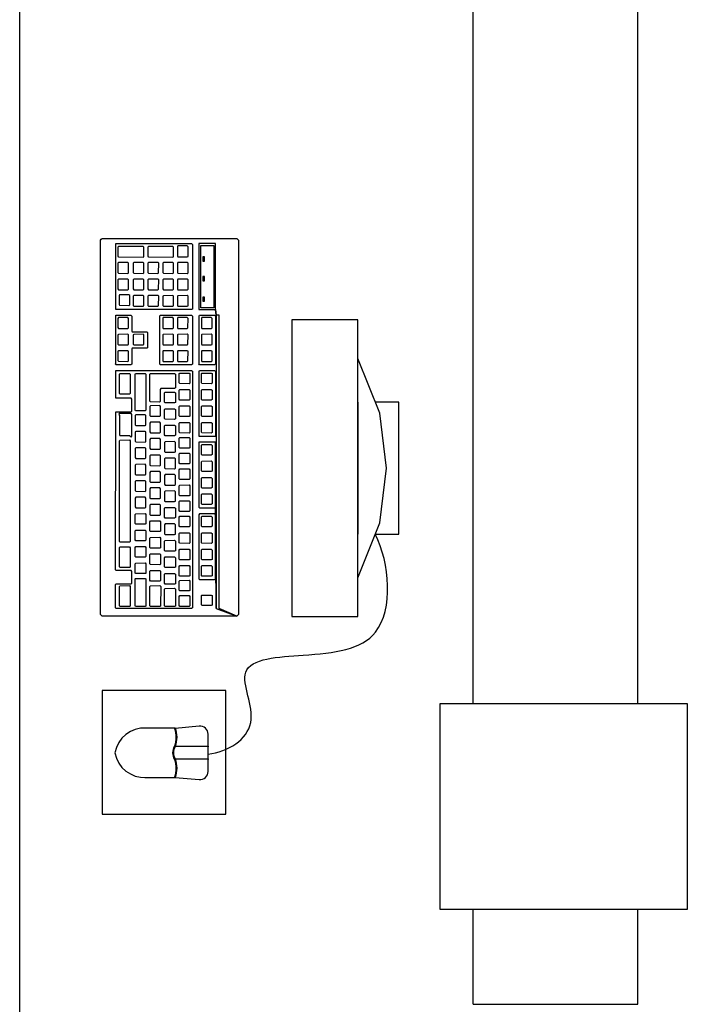
# Model space of a CAD drawing. Units: millimetres. Extents: x 260056 to 291538, y -54863 to -28210.
# Drawn here: x 274762 to 274843, y -30504 to -30385 of the extents above; entities that cross this region are included whole.
import ezdxf

# ---------------------------------------------------------------- set-up
doc = ezdxf.new("R2010")
doc.units = ezdxf.units.MM
doc.header["$LTSCALE"] = 10
doc.layers.add('01', color=13, linetype='Continuous')
doc.layers.add('PAREDE', color=6, linetype='Continuous')

# ---------------------------------------------------------------- blocks, each defined once
blk = doc.blocks.new('A$C2A910A79')
at = {"layer": '01'}
for p, q in [((5.51, 11.3), (1, 11.3)), ((2.5, 11.3), (2.5, 7.3)), ((4.01, 11.3), (4.01, 7.3)), ((0.25, 7.3), (0, 10.21)), ((6.25, 7.3), (6.51, 10.21)), ((0.25, 7.3), (0.25, 3.64)), ((6.25, 3.64), (6.25, 7.3))]:
    blk.add_line(p, q, dxfattribs=at)
for points in [[(0.25, 7.3, -0.178006), (2.5, 7.3, 0.265646), (4.01, 7.3, -0.178006), (6.25, 7.3, -1.176193)], [(0.29, 7.21, -0.177338), (2.46, 7.21, 0.262812), (4.05, 7.21, -0.177338), (6.22, 7.21, -0.177338)], [(0.25, 3.8, 0.381391), (3.25, 0, 0.381391), (6.25, 3.8, -8.04996)]]:
    blk.add_lwpolyline(points, format="xyb", dxfattribs=at)
for centre, start, end in [((1, 10.3), 90, 185), ((5.51, 10.3), 355, 90)]:
    blk.add_arc(centre, 1, start, end, dxfattribs=at)
for p in [(2.5, 11.3), (4.01, 11.3)]:
    blk.add_point(p, dxfattribs=at)

msp = doc.modelspace()

# ---------------------------------------------------------------- linework, layer by layer
at = {"layer": 'PAREDE', "color": 8}
for p, q in [((274762.09, -30710.94), (274762.09, -30190.94)), ((274817.09, -30467.94), (274817.09, -30190.94)), ((274837.09, -30467.94), (274837.09, -30190.94)), ((274771.87, -30411.69), (274771.97, -30411.54)), ((274771.87, -30457.1), (274771.87, -30411.69)), ((274771.97, -30411.54), (274772.11, -30411.47)), ((274772.11, -30411.47), (274788.42, -30411.47)), ((274788.42, -30411.47), (274788.63, -30411.69)), ((274788.63, -30411.69), (274788.63, -30457.1)), ((274773.73, -30412.19), (274773.77, -30412.09)), ((274773.73, -30420.02), (274773.73, -30412.19)), ((274773.77, -30412.09), (274782.95, -30412.09)), ((274774.06, -30412.45), (274774.01, -30412.52)), ((274774.01, -30412.52), (274774.01, -30413.64)), ((274777.05, -30412.45), (274774.06, -30412.45)), ((274777.15, -30412.52), (274777.05, -30412.45)), ((274777.15, -30413.68), (274777.15, -30412.52)), ((274777.7, -30412.45), (274777.65, -30412.52)), ((274777.65, -30412.52), (274777.65, -30413.64)), ((274780.66, -30412.45), (274777.7, -30412.45)), ((274780.76, -30412.52), (274780.66, -30412.45)), ((274780.76, -30413.68), (274780.76, -30412.52)), ((274781.29, -30412.37), (274781.22, -30412.48)), ((274781.22, -30412.48), (274781.22, -30413.6)), ((274782.42, -30412.37), (274781.29, -30412.37)), ((274782.52, -30412.48), (274782.42, -30412.37)), ((274782.52, -30413.64), (274782.52, -30412.48)), ((274782.95, -30412.09), (274783.05, -30412.19)), ((274783.05, -30412.19), (274783.05, -30420.03)), ((274785.84, -30412.09), (274783.84, -30412.09)), ((274783.84, -30412.09), (274783.84, -30420.07)), ((274784.06, -30412.3), (274785.65, -30412.3)), ((274784.06, -30419.89), (274784.06, -30412.3)), ((274785.65, -30412.3), (274785.65, -30419.89)), ((274785.84, -30420.07), (274785.84, -30412.09)), ((274774.01, -30413.64), (274774.06, -30413.71)), ((274774.06, -30414.4), (274774.01, -30414.47)), ((274774.06, -30413.71), (274777.05, -30413.75)), ((274775.19, -30414.4), (274774.06, -30414.4)), ((274775.29, -30414.47), (274775.19, -30414.4)), ((274775.92, -30414.4), (274775.87, -30414.47)), ((274777.05, -30414.4), (274775.92, -30414.4)), ((274777.05, -30413.75), (274777.15, -30413.68)), ((274777.15, -30414.47), (274777.05, -30414.4)), ((274777.65, -30413.64), (274777.7, -30413.71)), ((274777.7, -30414.4), (274777.65, -30414.47)), ((274777.7, -30413.71), (274780.66, -30413.75)), ((274778.86, -30414.4), (274777.7, -30414.4)), ((274778.95, -30414.47), (274778.86, -30414.4)), ((274779.53, -30414.4), (274779.46, -30414.47)), ((274780.66, -30414.4), (274779.53, -30414.4)), ((274780.66, -30413.75), (274780.76, -30413.68)), ((274780.76, -30414.47), (274780.66, -30414.4)), ((274781.22, -30413.6), (274781.29, -30413.68)), ((274781.29, -30414.4), (274781.22, -30414.47)), ((274781.29, -30413.68), (274782.42, -30413.68)), ((274782.42, -30414.4), (274781.29, -30414.4)), ((274782.42, -30413.68), (274782.52, -30413.64)), ((274782.52, -30414.47), (274782.42, -30414.4)), ((274784.52, -30413.71), (274784.32, -30413.71)), ((274784.32, -30413.71), (274784.32, -30414.22)), ((274784.32, -30414.22), (274784.52, -30414.22)), ((274784.52, -30414.22), (274784.52, -30413.71)), ((274774.01, -30414.47), (274774.01, -30415.59)), ((274774.01, -30415.59), (274774.06, -30415.66)), ((274775.29, -30415.63), (274775.29, -30414.47)), ((274775.87, -30414.47), (274775.87, -30415.59)), ((274775.87, -30415.59), (274775.92, -30415.66)), ((274777.15, -30415.63), (274777.15, -30414.47)), ((274777.65, -30414.47), (274777.65, -30415.59)), ((274777.65, -30415.59), (274777.7, -30415.66)), ((274778.93, -30415.63), (274778.95, -30414.47)), ((274779.46, -30414.47), (274779.46, -30415.59)), ((274779.46, -30415.59), (274779.53, -30415.66)), ((274780.76, -30415.63), (274780.76, -30414.47)), ((274781.22, -30414.47), (274781.22, -30415.59)), ((274781.22, -30415.59), (274781.29, -30415.66)), ((274782.52, -30415.63), (274782.52, -30414.47)), ((274774.06, -30416.39), (274774.01, -30416.49)), ((274774.01, -30416.49), (274774.01, -30417.58)), ((274774.06, -30415.66), (274775.19, -30415.7)), ((274775.19, -30416.39), (274774.06, -30416.39)), ((274775.19, -30415.7), (274775.29, -30415.63)), ((274775.29, -30416.49), (274775.19, -30416.39)), ((274775.29, -30417.61), (274775.29, -30416.49)), ((274775.92, -30416.39), (274775.87, -30416.49)), ((274775.87, -30416.49), (274775.87, -30417.58)), ((274775.92, -30415.66), (274777.05, -30415.7)), ((274777.05, -30416.39), (274775.92, -30416.39)), ((274777.05, -30415.7), (274777.15, -30415.63)), ((274777.15, -30416.49), (274777.05, -30416.39)), ((274777.15, -30417.61), (274777.15, -30416.49)), ((274777.7, -30416.39), (274777.65, -30416.49)), ((274777.65, -30416.49), (274777.65, -30417.58)), ((274777.7, -30415.66), (274778.86, -30415.7)), ((274778.86, -30416.39), (274777.7, -30416.39)), ((274778.86, -30415.7), (274778.93, -30415.63)), ((274778.95, -30416.49), (274778.86, -30416.39)), ((274778.93, -30417.61), (274778.95, -30416.49)), ((274779.53, -30416.39), (274779.46, -30416.49)), ((274779.46, -30416.49), (274779.46, -30417.58)), ((274779.53, -30415.66), (274780.66, -30415.7)), ((274780.66, -30416.39), (274779.53, -30416.39)), ((274780.66, -30415.7), (274780.76, -30415.63)), ((274780.76, -30416.49), (274780.66, -30416.39)), ((274780.76, -30417.61), (274780.76, -30416.49)), ((274781.29, -30416.39), (274781.22, -30416.49)), ((274781.22, -30416.49), (274781.22, -30417.58)), ((274781.29, -30415.66), (274782.42, -30415.7)), ((274782.42, -30416.39), (274781.29, -30416.39)), ((274782.42, -30415.7), (274782.52, -30415.63)), ((274782.52, -30416.49), (274782.42, -30416.39)), ((274782.52, -30417.61), (274782.52, -30416.49)), ((274784.52, -30416.1), (274784.32, -30416.1)), ((274784.32, -30416.1), (274784.32, -30416.6)), ((274784.32, -30416.6), (274784.52, -30416.6)), ((274784.52, -30416.6), (274784.52, -30416.1)), ((274774.01, -30417.58), (274774.06, -30417.69)), ((274774.06, -30417.69), (274775.19, -30417.69)), ((274775.19, -30417.69), (274775.29, -30417.61)), ((274775.87, -30417.58), (274775.92, -30417.69)), ((274775.92, -30417.69), (274777.05, -30417.69)), ((274777.05, -30417.69), (274777.15, -30417.61)), ((274777.65, -30417.58), (274777.7, -30417.69)), ((274777.7, -30417.69), (274778.86, -30417.69)), ((274778.86, -30417.69), (274778.93, -30417.61)), ((274779.46, -30417.58), (274779.53, -30417.69)), ((274779.53, -30417.69), (274780.66, -30417.69)), ((274780.66, -30417.69), (274780.76, -30417.61)), ((274781.22, -30417.58), (274781.29, -30417.69)), ((274781.29, -30417.69), (274782.42, -30417.69)), ((274782.42, -30417.69), (274782.52, -30417.61)), ((274774.21, -30418.3), (274774.16, -30418.37)), ((274774.16, -30418.37), (274774.16, -30419.49)), ((274775.34, -30418.3), (274774.21, -30418.3)), ((274775.46, -30418.37), (274775.34, -30418.3)), ((274775.44, -30419.53), (274775.46, -30418.37)), ((274775.92, -30418.37), (274775.87, -30418.48)), ((274775.87, -30418.48), (274775.87, -30419.6)), ((274777.05, -30418.37), (274775.92, -30418.37)), ((274777.15, -30418.48), (274777.05, -30418.37)), ((274777.15, -30419.64), (274777.15, -30418.48)), ((274777.7, -30418.37), (274777.65, -30418.48)), ((274777.65, -30418.48), (274777.65, -30419.6)), ((274778.86, -30418.37), (274777.7, -30418.37)), ((274778.95, -30418.48), (274778.86, -30418.37)), ((274778.93, -30419.64), (274778.95, -30418.48)), ((274779.53, -30418.41), (274779.46, -30418.48)), ((274779.46, -30418.48), (274779.46, -30419.6)), ((274780.66, -30418.37), (274779.53, -30418.41)), ((274780.76, -30418.48), (274780.66, -30418.37)), ((274780.76, -30419.64), (274780.76, -30418.48)), ((274781.29, -30418.41), (274781.22, -30418.48)), ((274781.22, -30418.48), (274781.22, -30419.6)), ((274782.42, -30418.37), (274781.29, -30418.41)), ((274782.52, -30418.48), (274782.42, -30418.37)), ((274782.52, -30419.64), (274782.52, -30418.48)), ((274784.52, -30418.59), (274784.32, -30418.59)), ((274784.32, -30418.59), (274784.32, -30419.09)), ((274784.32, -30419.09), (274784.52, -30419.09)), ((274784.52, -30419.09), (274784.52, -30418.59)), ((274773.77, -30420.07), (274773.73, -30420.02)), ((274782.95, -30420.07), (274773.77, -30420.07)), ((274774.16, -30419.49), (274774.21, -30419.56)), ((274774.21, -30419.56), (274775.34, -30419.6)), ((274775.34, -30419.6), (274775.44, -30419.53)), ((274775.87, -30419.6), (274775.92, -30419.67)), ((274775.92, -30419.67), (274777.05, -30419.67)), ((274777.05, -30419.67), (274777.15, -30419.64)), ((274777.65, -30419.6), (274777.7, -30419.67)), ((274777.7, -30419.67), (274778.86, -30419.67)), ((274778.86, -30419.67), (274778.93, -30419.64)), ((274779.46, -30419.6), (274779.53, -30419.67)), ((274779.53, -30419.67), (274780.66, -30419.67)), ((274780.66, -30419.67), (274780.76, -30419.64)), ((274781.22, -30419.6), (274781.29, -30419.67)), ((274781.29, -30419.67), (274782.42, -30419.67)), ((274782.42, -30419.67), (274782.52, -30419.64)), ((274783.05, -30420.03), (274782.95, -30420.07)), ((274783.84, -30420.07), (274785.84, -30420.07)), ((274785.65, -30419.89), (274784.06, -30419.89)), ((274785.94, -30420.79), (274785.84, -30420.07)), ((274785.84, -30420.07), (274785.94, -30420.79)), ((274773.73, -30420.9), (274773.77, -30420.79)), ((274773.73, -30426.68), (274773.73, -30420.9)), ((274773.77, -30420.79), (274775.58, -30420.79)), ((274774.06, -30421.08), (274773.99, -30421.19)), ((274773.99, -30421.19), (274773.99, -30422.27)), ((274775.19, -30421.08), (274774.06, -30421.08)), ((274775.29, -30421.19), (274775.19, -30421.08)), ((274775.29, -30422.31), (274775.29, -30421.19)), ((274775.58, -30420.79), (274775.68, -30420.9)), ((274775.68, -30420.9), (274775.68, -30422.67)), ((274779.07, -30420.9), (274779.14, -30420.79)), ((274779.07, -30426.68), (274779.07, -30420.9)), ((274779.14, -30420.79), (274782.95, -30420.79)), ((274779.51, -30421.08), (274779.46, -30421.19)), ((274779.46, -30421.19), (274779.46, -30422.27)), ((274780.66, -30421.08), (274779.51, -30421.08)), ((274780.76, -30421.19), (274780.66, -30421.08)), ((274780.73, -30422.31), (274780.76, -30421.19)), ((274781.26, -30421.08), (274781.22, -30421.19)), ((274781.22, -30421.19), (274781.22, -30422.27)), ((274782.42, -30421.08), (274781.26, -30421.08)), ((274782.52, -30421.19), (274782.42, -30421.08)), ((274782.49, -30422.31), (274782.52, -30421.19)), ((274782.95, -30420.79), (274783.05, -30420.9)), ((274783.05, -30420.9), (274783.05, -30426.72)), ((274783.87, -30420.9), (274783.91, -30420.79)), ((274783.87, -30426.68), (274783.87, -30420.9)), ((274783.91, -30420.79), (274785.74, -30420.79)), ((274784.2, -30421.08), (274784.13, -30421.19)), ((274784.13, -30421.19), (274784.13, -30422.27)), ((274785.33, -30421.08), (274784.2, -30421.08)), ((274785.43, -30421.19), (274785.33, -30421.08)), ((274785.43, -30422.31), (274785.43, -30421.19)), ((274785.74, -30420.79), (274785.84, -30420.9)), ((274785.84, -30420.9), (274785.84, -30426.72)), ((274786.27, -30420.79), (274785.94, -30420.79)), ((274785.94, -30420.79), (274785.94, -30456.38)), ((274786.27, -30456.38), (274786.27, -30420.79)), ((274803.1, -30421.35), (274795.1, -30421.35)), ((274795.1, -30421.35), (274795.1, -30457.35)), ((274803.1, -30457.35), (274803.1, -30421.35)), ((274773.99, -30422.27), (274774.06, -30422.38)), ((274774.06, -30422.38), (274775.19, -30422.38)), ((274775.19, -30422.38), (274775.29, -30422.31)), ((274775.68, -30422.67), (274775.75, -30422.78)), ((274775.75, -30422.78), (274777.51, -30422.78)), ((274777.51, -30422.78), (274777.6, -30422.89)), ((274779.46, -30422.27), (274779.51, -30422.38)), ((274779.51, -30422.38), (274780.66, -30422.38)), ((274780.66, -30422.38), (274780.73, -30422.31)), ((274781.22, -30422.27), (274781.26, -30422.38)), ((274781.26, -30422.38), (274782.42, -30422.38)), ((274782.42, -30422.38), (274782.49, -30422.31)), ((274784.13, -30422.27), (274784.2, -30422.38)), ((274784.2, -30422.38), (274785.33, -30422.38)), ((274785.33, -30422.38), (274785.43, -30422.31)), ((274774.06, -30423.11), (274773.99, -30423.18)), ((274773.99, -30423.18), (274773.99, -30424.3)), ((274775.19, -30423.07), (274774.06, -30423.11)), ((274775.29, -30423.18), (274775.19, -30423.07)), ((274775.29, -30424.33), (274775.29, -30423.18)), ((274775.92, -30423.11), (274775.84, -30423.18)), ((274775.84, -30423.18), (274775.84, -30424.3)), ((274777.05, -30423.07), (274775.92, -30423.11)), ((274777.15, -30423.18), (274777.05, -30423.07)), ((274777.15, -30424.33), (274777.15, -30423.18)), ((274777.6, -30422.89), (274777.58, -30424.73)), ((274779.51, -30423.11), (274779.46, -30423.18)), ((274779.46, -30423.18), (274779.46, -30424.3)), ((274780.66, -30423.07), (274779.51, -30423.11)), ((274780.76, -30423.18), (274780.66, -30423.07)), ((274780.73, -30424.33), (274780.76, -30423.18)), ((274781.26, -30423.11), (274781.22, -30423.18)), ((274781.22, -30423.18), (274781.22, -30424.3)), ((274782.42, -30423.07), (274781.26, -30423.11)), ((274782.52, -30423.18), (274782.42, -30423.07)), ((274782.49, -30424.33), (274782.52, -30423.18)), ((274784.2, -30423.11), (274784.13, -30423.18)), ((274784.13, -30423.18), (274784.13, -30424.3)), ((274785.33, -30423.07), (274784.2, -30423.11)), ((274785.43, -30423.18), (274785.33, -30423.07)), ((274785.43, -30424.33), (274785.43, -30423.18)), ((274773.99, -30424.3), (274774.06, -30424.37)), ((274774.06, -30425.09), (274773.99, -30425.16)), ((274773.99, -30425.16), (274773.99, -30426.28)), ((274774.06, -30424.37), (274775.19, -30424.37)), ((274775.19, -30425.09), (274774.06, -30425.09)), ((274775.19, -30424.37), (274775.29, -30424.33)), ((274775.29, -30425.16), (274775.19, -30425.09)), ((274775.29, -30426.32), (274775.29, -30425.16)), ((274775.75, -30424.8), (274775.68, -30424.88)), ((274775.68, -30424.88), (274775.68, -30426.72)), ((274777.51, -30424.8), (274775.75, -30424.8)), ((274775.84, -30424.3), (274775.92, -30424.37)), ((274775.92, -30424.37), (274777.05, -30424.37)), ((274777.05, -30424.37), (274777.15, -30424.33)), ((274777.58, -30424.73), (274777.51, -30424.8)), ((274779.46, -30424.3), (274779.51, -30424.37)), ((274779.51, -30425.09), (274779.46, -30425.16)), ((274779.46, -30425.16), (274779.46, -30426.28)), ((274779.51, -30424.37), (274780.66, -30424.37)), ((274780.66, -30425.09), (274779.51, -30425.09)), ((274780.66, -30424.37), (274780.73, -30424.33)), ((274780.76, -30425.16), (274780.66, -30425.09)), ((274780.73, -30426.32), (274780.76, -30425.16)), ((274781.22, -30424.3), (274781.26, -30424.37)), ((274781.26, -30425.09), (274781.22, -30425.16)), ((274781.22, -30425.16), (274781.22, -30426.28)), ((274781.26, -30424.37), (274782.42, -30424.37)), ((274782.42, -30425.09), (274781.26, -30425.09)), ((274782.42, -30424.37), (274782.49, -30424.33)), ((274782.52, -30425.16), (274782.42, -30425.09)), ((274782.49, -30426.32), (274782.52, -30425.16)), ((274784.13, -30424.3), (274784.2, -30424.37)), ((274784.2, -30425.09), (274784.13, -30425.16)), ((274784.13, -30425.16), (274784.13, -30426.28)), ((274784.2, -30424.37), (274785.33, -30424.37)), ((274785.33, -30425.09), (274784.2, -30425.09)), ((274785.33, -30424.37), (274785.43, -30424.33)), ((274785.43, -30425.16), (274785.33, -30425.09)), ((274785.43, -30426.32), (274785.43, -30425.16)), ((274773.99, -30426.28), (274774.06, -30426.36)), ((274774.06, -30426.36), (274775.19, -30426.39)), ((274775.19, -30426.39), (274775.29, -30426.32)), ((274779.46, -30426.28), (274779.51, -30426.39)), ((274780.66, -30426.39), (274780.73, -30426.32)), ((274781.22, -30426.28), (274781.26, -30426.39)), ((274782.42, -30426.39), (274782.49, -30426.32)), ((274784.13, -30426.28), (274784.2, -30426.39)), ((274785.33, -30426.39), (274785.43, -30426.32)), ((274773.77, -30426.79), (274773.7, -30426.68)), ((274773.7, -30426.68), (274773.73, -30426.68)), ((274773.73, -30427.58), (274773.77, -30427.48)), ((274775.58, -30426.79), (274773.77, -30426.79)), ((274773.77, -30427.48), (274782.95, -30427.48)), ((274775.68, -30426.72), (274775.58, -30426.79)), ((274779.14, -30426.79), (274779.07, -30426.68)), ((274782.95, -30426.79), (274779.14, -30426.79)), ((274779.51, -30426.39), (274780.66, -30426.39)), ((274781.26, -30426.39), (274782.42, -30426.39)), ((274783.05, -30426.72), (274782.95, -30426.79)), ((274782.95, -30427.48), (274783.05, -30427.59)), ((274783.91, -30426.79), (274783.84, -30426.68)), ((274783.84, -30426.68), (274783.87, -30426.68)), ((274783.87, -30427.59), (274783.91, -30427.48)), ((274785.74, -30426.79), (274783.91, -30426.79)), ((274783.91, -30427.48), (274785.74, -30427.48)), ((274784.2, -30426.39), (274785.33, -30426.39)), ((274785.84, -30426.72), (274785.74, -30426.79)), ((274785.74, -30427.48), (274785.84, -30427.59)), ((274773.73, -30430.8), (274773.73, -30427.58)), ((274774.18, -30427.95), (274774.23, -30427.84)), ((274774.18, -30430.26), (274774.18, -30427.95)), ((274774.23, -30427.84), (274775.39, -30427.84)), ((274775.39, -30427.84), (274775.48, -30427.95)), ((274775.48, -30427.95), (274775.48, -30430.29)), ((274776.09, -30427.95), (274776.13, -30427.84)), ((274776.09, -30432.28), (274776.09, -30427.95)), ((274776.13, -30427.84), (274777.29, -30427.84)), ((274777.29, -30427.84), (274777.39, -30427.95)), ((274777.39, -30427.95), (274777.39, -30432.32)), ((274777.89, -30427.95), (274777.94, -30427.84)), ((274777.89, -30431.23), (274777.89, -30427.95)), ((274777.94, -30427.84), (274780.88, -30427.84)), ((274780.88, -30427.84), (274780.97, -30427.95)), ((274780.97, -30427.95), (274780.97, -30429.61)), ((274781.43, -30427.87), (274781.5, -30427.8)), ((274781.43, -30428.99), (274781.43, -30427.87)), ((274781.5, -30427.8), (274782.64, -30427.8)), ((274782.64, -30427.8), (274782.73, -30427.87)), ((274782.73, -30427.87), (274782.73, -30429.03)), ((274783.05, -30427.59), (274783.05, -30456.31)), ((274783.87, -30435.5), (274783.87, -30427.59)), ((274784.13, -30427.87), (274784.2, -30427.8)), ((274784.13, -30428.99), (274784.13, -30427.87)), ((274784.2, -30427.8), (274785.33, -30427.8)), ((274785.33, -30427.8), (274785.43, -30427.87)), ((274785.43, -30427.87), (274785.43, -30429.03)), ((274785.84, -30427.59), (274785.84, -30435.5)), ((274779.14, -30429.79), (274779.12, -30431.27)), ((274779.19, -30429.68), (274779.14, -30429.79)), ((274780.88, -30429.68), (274779.19, -30429.68)), ((274780.97, -30429.61), (274780.88, -30429.68)), ((274781.5, -30429.07), (274781.43, -30428.99)), ((274781.43, -30429.9), (274781.5, -30429.79)), ((274781.43, -30430.98), (274781.43, -30429.9)), ((274782.64, -30429.1), (274781.5, -30429.07)), ((274781.5, -30429.79), (274782.64, -30429.79)), ((274782.73, -30429.03), (274782.64, -30429.1)), ((274782.64, -30429.79), (274782.73, -30429.9)), ((274782.73, -30429.9), (274782.73, -30431.02)), ((274784.2, -30429.07), (274784.13, -30428.99)), ((274784.13, -30429.9), (274784.2, -30429.79)), ((274784.13, -30430.98), (274784.13, -30429.9)), ((274785.33, -30429.1), (274784.2, -30429.07)), ((274784.2, -30429.79), (274785.33, -30429.79)), ((274785.43, -30429.03), (274785.33, -30429.1)), ((274785.33, -30429.79), (274785.43, -30429.9)), ((274785.43, -30429.9), (274785.43, -30431.02)), ((274773.77, -30430.87), (274773.73, -30430.8)), ((274775.6, -30430.87), (274773.77, -30430.87)), ((274774.23, -30430.37), (274774.18, -30430.26)), ((274775.39, -30430.37), (274774.23, -30430.37)), ((274775.48, -30430.29), (274775.39, -30430.37)), ((274775.7, -30430.98), (274775.6, -30430.87)), ((274775.7, -30432.43), (274775.7, -30430.98)), ((274779.67, -30430.22), (274779.75, -30430.11)), ((274779.67, -30431.34), (274779.67, -30430.22)), ((274779.75, -30430.11), (274780.88, -30430.11)), ((274780.88, -30430.11), (274780.97, -30430.22)), ((274780.97, -30430.22), (274780.97, -30431.38)), ((274781.5, -30431.09), (274781.43, -30430.98)), ((274782.64, -30431.09), (274781.5, -30431.09)), ((274782.73, -30431.02), (274782.64, -30431.09)), ((274784.2, -30431.09), (274784.13, -30430.98)), ((274785.33, -30431.09), (274784.2, -30431.09)), ((274785.43, -30431.02), (274785.33, -30431.09)), ((274776.13, -30432.39), (274776.09, -30432.28)), ((274777.39, -30432.32), (274777.29, -30432.39)), ((274777.94, -30431.31), (274777.89, -30431.23)), ((274777.94, -30431.78), (274777.89, -30431.85)), ((274777.89, -30431.85), (274777.89, -30432.97)), ((274779.05, -30431.34), (274777.94, -30431.31)), ((274779.07, -30431.74), (274777.94, -30431.78)), ((274779.12, -30431.27), (274779.05, -30431.34)), ((274779.17, -30431.85), (274779.07, -30431.74)), ((274779.17, -30433), (274779.17, -30431.85)), ((274779.75, -30431.41), (274779.67, -30431.34)), ((274779.67, -30432.21), (274779.75, -30432.14)), ((274779.67, -30433.33), (274779.67, -30432.21)), ((274780.88, -30431.41), (274779.75, -30431.41)), ((274779.75, -30432.14), (274780.88, -30432.14)), ((274780.97, -30431.38), (274780.88, -30431.41)), ((274780.88, -30432.14), (274780.97, -30432.21)), ((274780.97, -30432.21), (274780.97, -30433.37)), ((274781.43, -30431.88), (274781.5, -30431.78)), ((274781.43, -30433), (274781.43, -30431.88)), ((274781.5, -30431.78), (274782.64, -30431.78)), ((274782.64, -30431.78), (274782.73, -30431.88)), ((274782.73, -30431.88), (274782.73, -30433.04)), ((274784.13, -30431.88), (274784.2, -30431.78)), ((274784.13, -30433), (274784.13, -30431.88)), ((274784.2, -30431.78), (274785.33, -30431.78)), ((274785.33, -30431.78), (274785.43, -30431.88)), ((274785.43, -30431.88), (274785.43, -30433.04)), ((274773.72, -30451.68), (274773.73, -30432.57)), ((274773.73, -30432.57), (274773.77, -30432.5)), ((274773.77, -30432.5), (274775.6, -30432.5)), ((274774.16, -30432.72), (274774.11, -30432.82)), ((274774.11, -30432.82), (274774.18, -30432.97)), ((274775.6, -30432.72), (274774.16, -30432.72)), ((274774.18, -30432.97), (274774.18, -30435.28)), ((274775.6, -30432.5), (274775.7, -30432.43)), ((274775.7, -30432.82), (274775.6, -30432.72)), ((274775.7, -30435.5), (274775.7, -30432.82)), ((274776.16, -30432.86), (274776.09, -30432.97)), ((274776.09, -30432.97), (274776.09, -30434.09)), ((274777.29, -30432.39), (274776.13, -30432.39)), ((274777.29, -30432.86), (274776.16, -30432.86)), ((274777.39, -30432.97), (274777.29, -30432.86)), ((274777.39, -30434.12), (274777.39, -30432.97)), ((274777.89, -30432.97), (274777.94, -30433.04)), ((274777.94, -30433.04), (274779.07, -30433.04)), ((274779.07, -30433.04), (274779.17, -30433)), ((274779.75, -30433.4), (274779.67, -30433.33)), ((274780.88, -30433.44), (274779.75, -30433.4)), ((274780.97, -30433.37), (274780.88, -30433.44)), ((274781.5, -30433.08), (274781.43, -30433)), ((274782.64, -30433.08), (274781.5, -30433.08)), ((274782.73, -30433.04), (274782.64, -30433.08)), ((274784.2, -30433.08), (274784.13, -30433)), ((274785.33, -30433.08), (274784.2, -30433.08)), ((274785.43, -30433.04), (274785.33, -30433.08)), ((274776.09, -30434.09), (274776.16, -30434.16)), ((274776.16, -30434.16), (274777.29, -30434.16)), ((274777.29, -30434.16), (274777.39, -30434.12)), ((274777.94, -30433.76), (274777.89, -30433.87)), ((274777.89, -30433.87), (274777.89, -30434.96)), ((274779.07, -30433.76), (274777.94, -30433.76)), ((274779.17, -30433.87), (274779.07, -30433.76)), ((274779.17, -30434.99), (274779.17, -30433.87)), ((274779.67, -30434.23), (274779.75, -30434.12)), ((274779.67, -30435.32), (274779.67, -30434.23)), ((274779.75, -30434.12), (274780.88, -30434.12)), ((274780.88, -30434.12), (274780.97, -30434.23)), ((274780.97, -30434.23), (274780.97, -30435.35)), ((274781.43, -30433.87), (274781.5, -30433.8)), ((274781.43, -30434.99), (274781.43, -30433.87)), ((274781.5, -30433.8), (274782.64, -30433.8)), ((274782.64, -30433.8), (274782.73, -30433.87)), ((274782.73, -30433.87), (274782.73, -30435.03)), ((274784.13, -30433.87), (274784.2, -30433.8)), ((274784.13, -30434.99), (274784.13, -30433.87)), ((274784.2, -30433.8), (274785.33, -30433.8)), ((274785.33, -30433.8), (274785.43, -30433.87)), ((274785.43, -30433.87), (274785.43, -30435.03)), ((274774.18, -30435.28), (274774.23, -30435.39)), ((274774.23, -30435.39), (274775.39, -30435.39)), ((274774.23, -30435.97), (274775.39, -30435.93)), ((274775.39, -30435.39), (274775.6, -30435.53)), ((274775.39, -30435.93), (274775.48, -30436.04)), ((274775.6, -30435.53), (274775.7, -30435.5)), ((274776.16, -30434.88), (274776.09, -30434.96)), ((274776.09, -30434.96), (274776.09, -30436.08)), ((274777.29, -30434.88), (274776.16, -30434.88)), ((274777.39, -30434.96), (274777.29, -30434.88)), ((274777.39, -30436.11), (274777.39, -30434.96)), ((274777.89, -30434.96), (274777.94, -30435.06)), ((274777.94, -30435.75), (274777.89, -30435.86)), ((274777.89, -30435.86), (274777.89, -30436.94)), ((274777.94, -30435.06), (274779.07, -30435.06)), ((274779.07, -30435.75), (274777.94, -30435.75)), ((274779.07, -30435.06), (274779.17, -30434.99)), ((274779.17, -30435.86), (274779.07, -30435.75)), ((274779.17, -30436.98), (274779.17, -30435.86)), ((274779.75, -30435.42), (274779.67, -30435.32)), ((274780.88, -30435.42), (274779.75, -30435.42)), ((274780.97, -30435.35), (274780.88, -30435.42)), ((274781.5, -30435.06), (274781.43, -30434.99)), ((274781.43, -30435.71), (274781.5, -30435.64)), ((274781.43, -30436.83), (274781.43, -30435.71)), ((274782.64, -30435.1), (274781.5, -30435.06)), ((274781.5, -30435.64), (274782.64, -30435.64)), ((274782.73, -30435.03), (274782.64, -30435.1)), ((274782.64, -30435.64), (274782.73, -30435.71)), ((274782.73, -30435.71), (274782.73, -30436.87)), ((274785.84, -30435.5), (274783.87, -30435.5)), ((274784.2, -30435.06), (274784.13, -30434.99)), ((274785.33, -30435.1), (274784.2, -30435.06)), ((274785.43, -30435.03), (274785.33, -30435.1)), ((274774.18, -30436.04), (274774.23, -30435.97)), ((274774.18, -30448.21), (274774.18, -30436.04)), ((274775.48, -30436.04), (274775.48, -30448.25)), ((274776.09, -30436.08), (274776.16, -30436.15)), ((274776.16, -30436.87), (274776.09, -30436.98)), ((274776.09, -30436.98), (274776.09, -30438.06)), ((274776.16, -30436.15), (274777.29, -30436.18)), ((274777.29, -30436.87), (274776.16, -30436.87)), ((274777.29, -30436.18), (274777.39, -30436.11)), ((274777.39, -30436.98), (274777.29, -30436.87)), ((274777.39, -30438.1), (274777.39, -30436.98)), ((274777.89, -30436.94), (274777.94, -30437.05)), ((274777.94, -30437.05), (274779.07, -30437.05)), ((274779.07, -30437.05), (274779.17, -30436.98)), ((274779.75, -30436.15), (274779.67, -30436.22)), ((274779.67, -30436.22), (274779.67, -30437.34)), ((274780.88, -30436.11), (274779.75, -30436.15)), ((274780.97, -30436.22), (274780.88, -30436.11)), ((274780.97, -30437.38), (274780.97, -30436.22)), ((274781.5, -30436.91), (274781.43, -30436.83)), ((274782.64, -30436.94), (274781.5, -30436.91)), ((274782.73, -30436.87), (274782.64, -30436.94)), ((274785.84, -30436.18), (274783.84, -30436.18)), ((274783.84, -30436.18), (274783.84, -30444.1)), ((274784.13, -30436.58), (274784.2, -30436.47)), ((274784.13, -30437.66), (274784.13, -30436.58)), ((274784.2, -30436.47), (274785.33, -30436.47)), ((274785.33, -30436.47), (274785.43, -30436.58)), ((274785.43, -30436.58), (274785.43, -30437.7)), ((274785.84, -30444.13), (274785.84, -30436.18)), ((274776.09, -30438.06), (274776.16, -30438.17)), ((274776.16, -30438.17), (274777.29, -30438.17)), ((274777.29, -30438.17), (274777.39, -30438.1)), ((274777.94, -30437.77), (274777.89, -30437.85)), ((274777.89, -30437.85), (274777.89, -30438.97)), ((274779.07, -30437.77), (274777.94, -30437.77)), ((274779.17, -30437.85), (274779.07, -30437.77)), ((274779.17, -30439), (274779.17, -30437.85)), ((274779.67, -30437.34), (274779.75, -30437.41)), ((274779.75, -30438.13), (274779.67, -30438.21)), ((274779.67, -30438.21), (274779.67, -30439.33)), ((274779.75, -30437.41), (274780.88, -30437.41)), ((274780.88, -30438.13), (274779.75, -30438.13)), ((274780.88, -30437.41), (274780.97, -30437.38)), ((274780.97, -30438.21), (274780.88, -30438.13)), ((274780.97, -30439.36), (274780.97, -30438.21)), ((274781.43, -30437.63), (274781.5, -30437.52)), ((274781.43, -30438.71), (274781.43, -30437.63)), ((274781.5, -30437.52), (274782.64, -30437.52)), ((274782.64, -30437.52), (274782.73, -30437.63)), ((274782.73, -30437.63), (274782.73, -30438.75)), ((274784.2, -30437.77), (274784.13, -30437.66)), ((274785.33, -30437.77), (274784.2, -30437.77)), ((274785.43, -30437.7), (274785.33, -30437.77)), ((274776.16, -30438.89), (274776.09, -30438.97)), ((274776.09, -30438.97), (274776.09, -30440.09)), ((274777.29, -30438.86), (274776.16, -30438.89)), ((274777.39, -30438.97), (274777.29, -30438.86)), ((274777.39, -30440.12), (274777.39, -30438.97)), ((274777.89, -30438.97), (274777.94, -30439.04)), ((274777.94, -30439.04), (274779.07, -30439.07)), ((274779.07, -30439.07), (274779.17, -30439)), ((274779.67, -30439.33), (274779.75, -30439.4)), ((274779.75, -30439.4), (274780.88, -30439.44)), ((274780.88, -30439.44), (274780.97, -30439.36)), ((274781.5, -30438.82), (274781.43, -30438.71)), ((274781.43, -30439.54), (274781.5, -30439.44)), ((274782.64, -30438.82), (274781.5, -30438.82)), ((274781.5, -30439.44), (274782.64, -30439.44)), ((274782.73, -30438.75), (274782.64, -30438.82)), ((274782.64, -30439.44), (274782.73, -30439.54)), ((274784.13, -30438.57), (274784.2, -30438.5)), ((274784.13, -30439.69), (274784.13, -30438.57)), ((274784.2, -30438.5), (274785.33, -30438.46)), ((274785.33, -30438.46), (274785.43, -30438.57)), ((274785.43, -30438.57), (274785.43, -30439.72)), ((274776.09, -30440.09), (274776.16, -30440.16)), ((274776.16, -30440.16), (274777.29, -30440.16)), ((274777.29, -30440.16), (274777.39, -30440.12)), ((274777.94, -30439.76), (274777.89, -30439.87)), ((274777.89, -30439.87), (274777.89, -30440.95)), ((274779.07, -30439.76), (274777.94, -30439.76)), ((274779.17, -30439.87), (274779.07, -30439.76)), ((274779.17, -30440.99), (274779.17, -30439.87)), ((274779.75, -30440.12), (274779.67, -30440.23)), ((274779.67, -30440.23), (274779.67, -30441.31)), ((274780.88, -30440.12), (274779.75, -30440.12)), ((274780.97, -30440.23), (274780.88, -30440.12)), ((274780.97, -30441.35), (274780.97, -30440.23)), ((274781.43, -30440.63), (274781.43, -30439.54)), ((274781.5, -30440.74), (274781.43, -30440.63)), ((274782.73, -30440.66), (274782.64, -30440.74)), ((274782.73, -30439.54), (274782.73, -30440.66)), ((274784.2, -30439.76), (274784.13, -30439.69)), ((274784.13, -30440.59), (274784.2, -30440.48)), ((274784.13, -30441.68), (274784.13, -30440.59)), ((274785.33, -30439.76), (274784.2, -30439.76)), ((274784.2, -30440.48), (274785.33, -30440.48)), ((274785.43, -30439.72), (274785.33, -30439.76)), ((274785.33, -30440.48), (274785.43, -30440.59)), ((274785.43, -30440.59), (274785.43, -30441.71)), ((274776.16, -30440.88), (274776.09, -30440.95)), ((274776.09, -30440.95), (274776.09, -30442.07)), ((274777.29, -30440.88), (274776.16, -30440.88)), ((274777.39, -30440.95), (274777.29, -30440.88)), ((274777.39, -30442.11), (274777.39, -30440.95)), ((274777.89, -30440.95), (274777.94, -30441.06)), ((274777.94, -30441.75), (274777.89, -30441.86)), ((274777.89, -30441.86), (274777.89, -30442.98)), ((274777.94, -30441.06), (274779.07, -30441.06)), ((274779.07, -30441.75), (274777.94, -30441.75)), ((274779.07, -30441.06), (274779.17, -30440.99)), ((274779.17, -30441.86), (274779.07, -30441.75)), ((274779.17, -30443.01), (274779.17, -30441.86)), ((274779.67, -30441.31), (274779.75, -30441.42)), ((274779.75, -30441.42), (274780.88, -30441.42)), ((274780.88, -30441.42), (274780.97, -30441.35)), ((274781.43, -30441.49), (274781.5, -30441.42)), ((274781.43, -30442.61), (274781.43, -30441.49)), ((274782.64, -30440.74), (274781.5, -30440.74)), ((274781.5, -30441.42), (274782.64, -30441.39)), ((274782.64, -30441.39), (274782.73, -30441.49)), ((274782.73, -30441.49), (274782.73, -30442.65)), ((274784.2, -30441.78), (274784.13, -30441.68)), ((274785.33, -30441.78), (274784.2, -30441.78)), ((274785.43, -30441.71), (274785.33, -30441.78)), ((274776.09, -30442.07), (274776.16, -30442.14)), ((274776.16, -30442.87), (274776.09, -30442.98)), ((274776.09, -30442.98), (274776.09, -30444.06)), ((274776.16, -30442.14), (274777.29, -30442.18)), ((274777.29, -30442.87), (274776.16, -30442.87)), ((274777.29, -30442.18), (274777.39, -30442.11)), ((274777.39, -30442.98), (274777.29, -30442.87)), ((274777.39, -30444.1), (274777.39, -30442.98)), ((274777.89, -30442.98), (274777.94, -30443.05)), ((274777.94, -30443.05), (274779.07, -30443.05)), ((274779.07, -30443.05), (274779.17, -30443.01)), ((274779.75, -30442.14), (274779.67, -30442.22)), ((274779.67, -30442.22), (274779.67, -30443.34)), ((274780.88, -30442.11), (274779.75, -30442.14)), ((274780.97, -30442.22), (274780.88, -30442.11)), ((274780.97, -30443.37), (274780.97, -30442.22)), ((274781.5, -30442.69), (274781.43, -30442.61)), ((274782.64, -30442.69), (274781.5, -30442.69)), ((274782.73, -30442.65), (274782.64, -30442.69)), ((274784.13, -30442.58), (274784.2, -30442.47)), ((274784.13, -30443.66), (274784.13, -30442.58)), ((274784.2, -30442.47), (274785.33, -30442.47)), ((274785.33, -30442.47), (274785.43, -30442.58)), ((274785.43, -30442.58), (274785.43, -30443.7)), ((274776.09, -30444.06), (274776.16, -30444.17)), ((274776.16, -30444.17), (274777.29, -30444.17)), ((274777.29, -30444.17), (274777.39, -30444.1)), ((274777.94, -30443.77), (274777.89, -30443.84)), ((274777.89, -30443.84), (274777.89, -30444.96)), ((274779.07, -30443.77), (274777.94, -30443.77)), ((274779.17, -30443.84), (274779.07, -30443.77)), ((274779.17, -30445), (274779.17, -30443.84)), ((274779.67, -30443.34), (274779.75, -30443.41)), ((274779.67, -30444.2), (274779.75, -30444.13)), ((274779.67, -30445.32), (274779.67, -30444.2)), ((274779.75, -30443.41), (274780.88, -30443.41)), ((274779.75, -30444.13), (274780.88, -30444.13)), ((274780.88, -30443.41), (274780.97, -30443.37)), ((274780.88, -30444.13), (274780.97, -30444.2)), ((274780.97, -30444.2), (274780.97, -30445.36)), ((274781.43, -30443.41), (274781.5, -30443.3)), ((274781.43, -30444.49), (274781.43, -30443.41)), ((274781.5, -30443.3), (274782.64, -30443.3)), ((274782.64, -30443.3), (274782.73, -30443.41)), ((274782.73, -30443.41), (274782.73, -30444.53)), ((274783.84, -30444.1), (274783.91, -30444.17)), ((274783.91, -30444.17), (274785.74, -30444.17)), ((274784.2, -30443.77), (274784.13, -30443.66)), ((274785.33, -30443.77), (274784.2, -30443.77)), ((274785.43, -30443.7), (274785.33, -30443.77)), ((274785.74, -30444.17), (274785.84, -30444.13)), ((274785.94, -30456.38), (274785.84, -30444.13)), ((274785.84, -30444.13), (274785.84, -30445)), ((274776.09, -30444.96), (274776.16, -30444.89)), ((274776.09, -30446.08), (274776.09, -30444.96)), ((274776.16, -30444.89), (274777.29, -30444.85)), ((274777.29, -30444.85), (274777.39, -30444.96)), ((274777.39, -30444.96), (274777.39, -30446.12)), ((274777.89, -30444.96), (274777.94, -30445.04)), ((274777.94, -30445.04), (274779.07, -30445.07)), ((274779.07, -30445.07), (274779.17, -30445)), ((274779.75, -30445.43), (274779.67, -30445.32)), ((274780.88, -30445.43), (274779.75, -30445.43)), ((274780.97, -30445.36), (274780.88, -30445.43)), ((274781.5, -30444.6), (274781.43, -30444.49)), ((274781.43, -30445.29), (274781.5, -30445.18)), ((274781.43, -30446.37), (274781.43, -30445.29)), ((274782.64, -30444.6), (274781.5, -30444.6)), ((274781.5, -30445.18), (274782.64, -30445.18)), ((274782.73, -30444.53), (274782.64, -30444.6)), ((274782.64, -30445.18), (274782.73, -30445.29)), ((274782.73, -30445.29), (274782.73, -30446.41)), ((274783.91, -30444.89), (274783.84, -30445)), ((274783.84, -30445), (274783.84, -30452.8)), ((274785.74, -30444.89), (274783.91, -30444.89)), ((274784.13, -30445.29), (274784.2, -30445.18)), ((274784.13, -30446.37), (274784.13, -30445.29)), ((274784.2, -30445.18), (274785.33, -30445.18)), ((274785.33, -30445.18), (274785.43, -30445.29)), ((274785.43, -30445.29), (274785.43, -30446.41)), ((274785.84, -30445), (274785.74, -30444.89)), ((274785.84, -30452.84), (274785.84, -30445)), ((274785.84, -30445), (274785.94, -30456.38)), ((274776.16, -30446.16), (274776.09, -30446.08)), ((274777.29, -30446.16), (274776.16, -30446.16)), ((274777.39, -30446.12), (274777.29, -30446.16)), ((274777.89, -30445.87), (274777.94, -30445.76)), ((274777.89, -30446.95), (274777.89, -30445.87)), ((274777.94, -30445.76), (274779.07, -30445.76)), ((274779.07, -30445.76), (274779.17, -30445.87)), ((274779.17, -30445.87), (274779.17, -30446.99)), ((274779.75, -30446.12), (274779.67, -30446.23)), ((274779.67, -30446.23), (274779.67, -30447.31)), ((274780.88, -30446.12), (274779.75, -30446.12)), ((274780.97, -30446.23), (274780.88, -30446.12)), ((274780.97, -30447.35), (274780.97, -30446.23)), ((274781.5, -30446.48), (274781.43, -30446.37)), ((274782.64, -30446.48), (274781.5, -30446.48)), ((274782.73, -30446.41), (274782.64, -30446.48)), ((274784.2, -30446.48), (274784.13, -30446.37)), ((274785.33, -30446.48), (274784.2, -30446.48)), ((274785.43, -30446.41), (274785.33, -30446.48)), ((274776.09, -30446.95), (274776.16, -30446.88)), ((274776.09, -30448.07), (274776.09, -30446.95)), ((274776.16, -30446.88), (274777.29, -30446.88)), ((274777.29, -30446.88), (274777.39, -30446.95)), ((274777.39, -30446.95), (274777.39, -30448.11)), ((274777.94, -30447.06), (274777.89, -30446.95)), ((274777.89, -30447.85), (274777.94, -30447.78)), ((274777.89, -30448.97), (274777.89, -30447.85)), ((274779.07, -30447.06), (274777.94, -30447.06)), ((274777.94, -30447.78), (274779.07, -30447.74)), ((274779.17, -30446.99), (274779.07, -30447.06)), ((274779.07, -30447.74), (274779.17, -30447.85)), ((274779.17, -30447.85), (274779.17, -30449.01)), ((274779.67, -30447.31), (274779.75, -30447.42)), ((274779.75, -30447.42), (274780.88, -30447.42)), ((274780.88, -30447.42), (274780.97, -30447.35)), ((274781.43, -30447.28), (274781.5, -30447.2)), ((274781.43, -30448.4), (274781.43, -30447.28)), ((274781.5, -30447.2), (274782.64, -30447.2)), ((274782.64, -30447.2), (274782.73, -30447.28)), ((274782.73, -30447.28), (274782.73, -30448.43)), ((274784.13, -30447.28), (274784.2, -30447.2)), ((274784.13, -30448.4), (274784.13, -30447.28)), ((274784.2, -30447.2), (274785.33, -30447.2)), ((274785.33, -30447.2), (274785.43, -30447.28)), ((274785.43, -30447.28), (274785.43, -30448.43)), ((274774.23, -30448.32), (274774.18, -30448.21)), ((274774.18, -30449.01), (274774.23, -30448.9)), ((274774.18, -30451.32), (274774.18, -30449.01)), ((274775.39, -30448.32), (274774.23, -30448.32)), ((274774.23, -30448.9), (274775.39, -30448.9)), ((274775.48, -30448.25), (274775.39, -30448.32)), ((274775.39, -30448.9), (274775.48, -30449.01)), ((274775.48, -30449.01), (274775.48, -30451.39)), ((274776.16, -30448.18), (274776.09, -30448.07)), ((274776.09, -30448.97), (274776.16, -30448.86)), ((274776.09, -30450.06), (274776.09, -30448.97)), ((274777.29, -30448.18), (274776.16, -30448.18)), ((274776.16, -30448.86), (274777.29, -30448.86)), ((274777.39, -30448.11), (274777.29, -30448.18)), ((274777.29, -30448.86), (274777.39, -30448.97)), ((274777.39, -30448.97), (274777.39, -30450.09)), ((274777.94, -30449.05), (274777.89, -30448.97)), ((274779.07, -30449.05), (274777.94, -30449.05)), ((274779.17, -30449.01), (274779.07, -30449.05)), ((274779.67, -30448.21), (274779.75, -30448.14)), ((274779.67, -30449.33), (274779.67, -30448.21)), ((274779.75, -30448.14), (274780.88, -30448.11)), ((274780.88, -30448.11), (274780.97, -30448.21)), ((274780.97, -30448.21), (274780.97, -30449.37)), ((274781.5, -30448.47), (274781.43, -30448.4)), ((274782.64, -30448.5), (274781.5, -30448.47)), ((274782.73, -30448.43), (274782.64, -30448.5)), ((274784.2, -30448.47), (274784.13, -30448.4)), ((274785.33, -30448.5), (274784.2, -30448.47)), ((274785.43, -30448.43), (274785.33, -30448.5)), ((274776.16, -30450.17), (274776.09, -30450.06)), ((274777.29, -30450.17), (274776.16, -30450.17)), ((274777.39, -30450.09), (274777.29, -30450.17)), ((274777.89, -30449.84), (274777.94, -30449.77)), ((274777.89, -30450.96), (274777.89, -30449.84)), ((274777.94, -30449.77), (274779.07, -30449.77)), ((274779.07, -30449.77), (274779.17, -30449.84)), ((274779.17, -30449.84), (274779.17, -30451)), ((274779.75, -30449.41), (274779.67, -30449.33)), ((274779.67, -30450.24), (274779.75, -30450.13)), ((274779.67, -30451.32), (274779.67, -30450.24)), ((274780.88, -30449.41), (274779.75, -30449.41)), ((274779.75, -30450.13), (274780.88, -30450.13)), ((274780.97, -30449.37), (274780.88, -30449.41)), ((274780.88, -30450.13), (274780.97, -30450.24)), ((274780.97, -30450.24), (274780.97, -30451.36)), ((274781.43, -30449.3), (274781.5, -30449.19)), ((274781.43, -30450.38), (274781.43, -30449.3)), ((274781.5, -30449.19), (274782.64, -30449.19)), ((274782.64, -30449.19), (274782.73, -30449.3)), ((274782.73, -30449.3), (274782.73, -30450.42)), ((274784.13, -30449.3), (274784.2, -30449.19)), ((274784.13, -30450.38), (274784.13, -30449.3)), ((274784.2, -30449.19), (274785.33, -30449.19)), ((274785.33, -30449.19), (274785.43, -30449.3)), ((274785.43, -30449.3), (274785.43, -30450.42)), ((274774.23, -30451.43), (274774.18, -30451.32)), ((274775.39, -30451.43), (274774.23, -30451.43)), ((274775.48, -30451.39), (274775.39, -30451.43)), ((274776.09, -30450.96), (274776.16, -30450.89)), ((274776.09, -30452.08), (274776.09, -30450.96)), ((274776.16, -30450.89), (274777.29, -30450.85)), ((274777.29, -30450.85), (274777.39, -30450.96)), ((274777.39, -30450.96), (274777.39, -30452.12)), ((274777.94, -30451.03), (274777.89, -30450.96)), ((274779.07, -30451.07), (274777.94, -30451.03)), ((274779.17, -30451), (274779.07, -30451.07)), ((274779.75, -30451.43), (274779.67, -30451.32)), ((274780.88, -30451.43), (274779.75, -30451.43)), ((274780.97, -30451.36), (274780.88, -30451.43)), ((274781.5, -30450.49), (274781.43, -30450.38)), ((274781.43, -30451.29), (274781.5, -30451.18)), ((274781.43, -30452.41), (274781.43, -30451.29)), ((274782.64, -30450.49), (274781.5, -30450.49)), ((274781.5, -30451.18), (274782.64, -30451.18)), ((274782.73, -30450.42), (274782.64, -30450.49)), ((274782.64, -30451.18), (274782.73, -30451.29)), ((274782.73, -30451.29), (274782.73, -30452.44)), ((274784.2, -30450.49), (274784.13, -30450.38)), ((274784.13, -30451.29), (274784.2, -30451.18)), ((274784.13, -30452.41), (274784.13, -30451.29)), ((274785.33, -30450.49), (274784.2, -30450.49)), ((274784.2, -30451.18), (274785.33, -30451.18)), ((274785.43, -30450.42), (274785.33, -30450.49)), ((274785.33, -30451.18), (274785.43, -30451.29)), ((274785.43, -30451.29), (274785.43, -30452.44)), ((274773.77, -30451.79), (274773.7, -30451.68)), ((274773.7, -30451.68), (274773.72, -30451.68)), ((274775.6, -30451.79), (274773.77, -30451.79)), ((274775.7, -30451.9), (274775.6, -30451.79)), ((274775.7, -30453.31), (274775.7, -30451.9)), ((274776.16, -30452.15), (274776.09, -30452.08)), ((274777.29, -30452.15), (274776.16, -30452.15)), ((274777.39, -30452.12), (274777.29, -30452.15)), ((274777.89, -30451.86), (274777.94, -30451.76)), ((274777.89, -30452.95), (274777.89, -30451.86)), ((274777.94, -30451.76), (274779.07, -30451.76)), ((274779.07, -30451.76), (274779.17, -30451.86)), ((274779.17, -30451.86), (274779.17, -30452.98)), ((274779.67, -30452.22), (274779.75, -30452.12)), ((274779.67, -30453.31), (274779.67, -30452.22)), ((274779.75, -30452.12), (274780.88, -30452.12)), ((274780.88, -30452.12), (274780.97, -30452.22)), ((274780.97, -30452.22), (274780.97, -30453.38)), ((274781.5, -30452.48), (274781.43, -30452.41)), ((274782.64, -30452.48), (274781.5, -30452.48)), ((274782.73, -30452.44), (274782.64, -30452.48)), ((274784.2, -30452.48), (274784.13, -30452.41)), ((274785.33, -30452.48), (274784.2, -30452.48)), ((274785.43, -30452.44), (274785.33, -30452.48)), ((274773.72, -30453.49), (274773.77, -30453.38)), ((274773.72, -30456.27), (274773.72, -30453.49)), ((274773.77, -30453.38), (274775.6, -30453.38)), ((274774.18, -30453.71), (274774.23, -30453.63)), ((274774.18, -30456.05), (274774.18, -30453.71)), ((274774.23, -30453.63), (274775.39, -30453.6)), ((274775.39, -30453.6), (274775.48, -30453.71)), ((274775.48, -30453.71), (274775.48, -30456.09)), ((274775.6, -30453.38), (274775.7, -30453.31)), ((274776.09, -30452.8), (274776.13, -30452.73)), ((274776.09, -30456.05), (274776.09, -30452.8)), ((274776.13, -30452.73), (274777.29, -30452.73)), ((274777.29, -30452.73), (274777.39, -30452.8)), ((274777.39, -30452.8), (274777.39, -30456.09)), ((274777.94, -30453.06), (274777.89, -30452.95)), ((274777.89, -30453.71), (274777.94, -30453.63)), ((274777.89, -30456.05), (274777.89, -30453.71)), ((274779.07, -30453.06), (274777.94, -30453.06)), ((274777.94, -30453.63), (274779.1, -30453.6)), ((274779.17, -30452.98), (274779.07, -30453.06)), ((274779.1, -30453.6), (274779.19, -30453.71)), ((274779.19, -30453.71), (274779.17, -30456.09)), ((274779.75, -30453.42), (274779.67, -30453.31)), ((274780.88, -30453.42), (274779.75, -30453.42)), ((274780.97, -30453.38), (274780.88, -30453.42)), ((274781.43, -30453.06), (274781.5, -30452.98)), ((274781.43, -30454.18), (274781.43, -30453.06)), ((274781.5, -30452.98), (274782.64, -30452.95)), ((274782.64, -30452.95), (274782.73, -30453.06)), ((274782.73, -30453.06), (274782.73, -30454.21)), ((274783.84, -30452.8), (274783.91, -30452.88)), ((274783.91, -30452.88), (274785.74, -30452.88)), ((274785.74, -30452.88), (274785.84, -30452.84)), ((274779.67, -30454.03), (274779.75, -30453.96)), ((274779.67, -30456.05), (274779.67, -30454.03)), ((274779.75, -30453.96), (274780.88, -30453.92)), ((274780.88, -30453.92), (274780.97, -30454.03)), ((274780.97, -30454.03), (274780.97, -30456.09)), ((274781.5, -30454.25), (274781.43, -30454.18)), ((274781.43, -30454.93), (274781.5, -30454.83)), ((274781.43, -30456.02), (274781.43, -30454.93)), ((274782.64, -30454.25), (274781.5, -30454.25)), ((274781.5, -30454.83), (274782.64, -30454.83)), ((274782.73, -30454.21), (274782.64, -30454.25)), ((274782.64, -30454.83), (274782.73, -30454.93)), ((274782.73, -30454.93), (274782.73, -30456.05)), ((274784.13, -30454.83), (274784.2, -30454.75)), ((274784.13, -30455.95), (274784.13, -30454.83)), ((274784.2, -30454.75), (274785.33, -30454.75)), ((274785.33, -30454.75), (274785.43, -30454.83)), ((274785.43, -30454.83), (274785.43, -30455.98)), ((274774.23, -30456.13), (274774.18, -30456.05)), ((274775.39, -30456.13), (274774.23, -30456.13)), ((274775.48, -30456.09), (274775.39, -30456.13)), ((274776.13, -30456.13), (274776.09, -30456.05)), ((274777.29, -30456.13), (274776.13, -30456.13)), ((274777.39, -30456.09), (274777.29, -30456.13)), ((274777.94, -30456.13), (274777.89, -30456.05)), ((274779.1, -30456.13), (274777.94, -30456.13)), ((274779.17, -30456.09), (274779.1, -30456.13)), ((274779.75, -30456.13), (274779.67, -30456.05)), ((274780.88, -30456.13), (274779.75, -30456.13)), ((274780.97, -30456.09), (274780.88, -30456.13)), ((274781.5, -30456.13), (274781.43, -30456.02)), ((274782.64, -30456.13), (274781.5, -30456.13)), ((274782.73, -30456.05), (274782.64, -30456.13)), ((274784.2, -30456.02), (274784.13, -30455.95)), ((274785.33, -30456.02), (274784.2, -30456.02)), ((274785.43, -30455.98), (274785.33, -30456.02)), ((274772.11, -30457.32), (274771.87, -30457.1)), ((274788.42, -30457.32), (274772.11, -30457.32)), ((274773.77, -30456.38), (274773.7, -30456.27)), ((274773.7, -30456.27), (274773.72, -30456.27)), ((274782.95, -30456.38), (274773.77, -30456.38)), ((274783.05, -30456.31), (274782.95, -30456.38)), ((274785.94, -30456.38), (274788.42, -30457.32)), ((274788.42, -30457.32), (274786.27, -30456.38)), ((274788.63, -30457.1), (274788.42, -30457.32)), ((274795.1, -30457.35), (274803.1, -30457.35)), ((274813.09, -30467.94), (274843.09, -30467.94)), ((274813.09, -30492.94), (274813.09, -30467.94)), ((274843.09, -30467.94), (274843.09, -30492.94)), ((274843.09, -30492.94), (274813.09, -30492.94)), ((274817.09, -30504.44), (274817.09, -30492.94)), ((274837.09, -30504.44), (274837.09, -30492.94)), ((274817.09, -30504.44), (274837.09, -30504.44))]:
    msp.add_line(p, q, dxfattribs=at)
for points in [[(274803.1, -30452.66), (274803.1, -30452.66), (274805.77, -30446), (274806.6, -30439.35), (274805.77, -30432.69), (274803.1, -30426.03)], [(274803.1, -30431.35), (274803.1, -30447.35)], [(274805.23, -30447.35), (274808.1, -30447.35), (274808.1, -30431.35), (274805.23, -30431.35)]]:
    msp.add_lwpolyline(points, dxfattribs=at)
msp.add_lwpolyline([(274772.1, -30466.36), (274772.1, -30481.36), (274787.1, -30481.36), (274787.1, -30466.36)], close=True, dxfattribs=at)
msp.add_open_spline([(274784.97, -30474.08), (274787.35, -30473.78), (274792.04, -30470.88), (274787.26, -30462.51), (274797.73, -30462.11), (274807.79, -30460.86), (274807, -30450.9), (274805.23, -30447.35)], degree=3, knots=[8.750988, 8.750988, 8.750988, 8.750988, 15.042911, 21.170723, 28.432951, 37.66108, 49.569463, 49.569463, 49.569463, 49.569463], dxfattribs=at)

# ---------------------------------------------------------------- block references
at = {"layer": 'PAREDE', "color": 8, "rotation": 269.999229952867}
msp.add_blockref('A$C2A910A79', (274773.64, -30470.65), dxfattribs=at)

doc.saveas('drawing.dxf')
